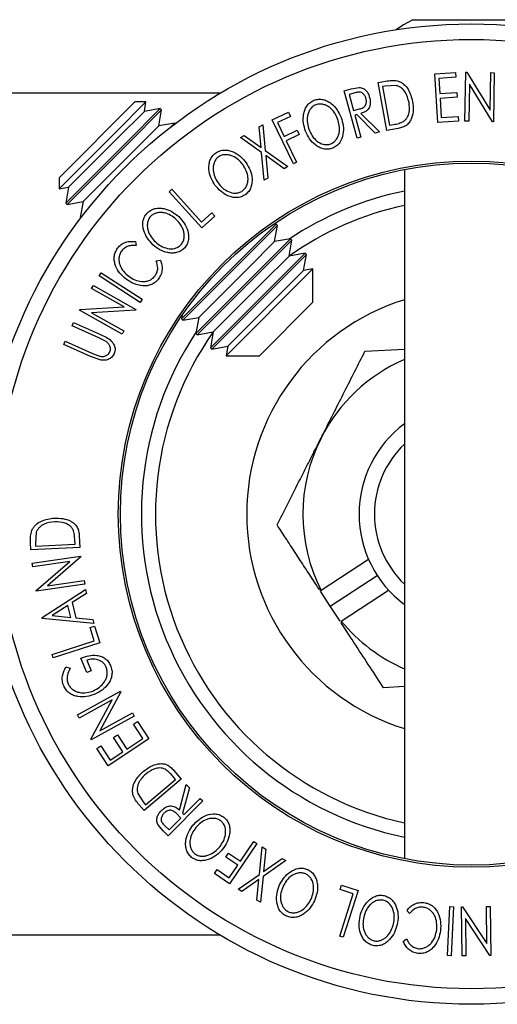
# Model space of a CAD drawing. Units: millimetres. Extents: x 5 to 292, y 5 to 205.
# Drawn here: x 49 to 55, y 23 to 37 of the extents above; entities that cross this region are included whole.
import ezdxf

# ---------------------------------------------------------------- set-up
doc = ezdxf.new("R2010")
doc.units = ezdxf.units.MM

msp = doc.modelspace()

# ---------------------------------------------------------------- linework, layer by layer
at = {"color": 7, "linetype": 'Continuous', "lineweight": 25}
for p, q in [((54.2012, 36.6972), (55.8674, 36.6972)), ((54.5142, 35.9267), (54.8107, 35.9454)), ((54.5578, 35.2316), (54.5142, 35.9267)), ((54.8107, 35.9454), (54.815, 35.8768)), ((54.9431, 35.2505), (54.9565, 35.9498)), ((54.9565, 35.9498), (54.9677, 35.9495)), ((54.9677, 35.9495), (55.3, 35.4076)), ((55.3, 35.4076), (55.3102, 35.943)), ((55.3102, 35.943), (55.361, 35.942)), ((55.361, 35.942), (55.3476, 35.2427)), ((53.7066, 35.802), (53.8119, 35.8211)), ((53.8306, 35.1201), (53.7066, 35.802)), ((54.815, 35.8768), (54.5702, 35.8614)), ((54.5702, 35.8614), (54.5839, 35.6442)), ((55.0064, 35.778), (54.9962, 35.2494)), ((55.336, 35.2428), (55.0064, 35.778)), ((36.6059, 35.6538), (51.4626, 35.6538)), ((53.2241, 35.6839), (53.3234, 35.7111)), ((53.4084, 35.0102), (53.2241, 35.6839)), ((53.3798, 35.6556), (53.2921, 35.6316)), ((53.2921, 35.6316), (53.3546, 35.4026)), ((53.3234, 35.7111), (53.4384, 35.7325)), ((53.8032, 35.7511), (53.7674, 35.7445)), ((53.7674, 35.7445), (53.8675, 35.1933)), ((53.9637, 35.7601), (53.8032, 35.7511)), ((54.5839, 35.6442), (54.8265, 35.6594)), ((54.8265, 35.6594), (54.8308, 35.5913)), ((49.163, 34.4456), (50.2424, 35.5251)), ((50.3998, 35.5251), (49.9736, 35.0988)), ((50.3998, 35.5251), (50.2424, 35.5251)), ((50.3762, 35.3912), (50.3998, 35.5251)), ((54.8308, 35.5913), (54.5882, 35.5761)), ((54.5882, 35.5761), (54.6053, 35.3035)), ((50.0042, 35.0192), (50.3762, 35.3912)), ((50.1395, 34.9671), (50.6037, 35.4314)), ((50.1582, 34.9484), (50.6225, 35.4126)), ((50.6037, 35.4314), (50.3762, 35.3912)), ((50.5823, 35.1851), (50.6225, 35.4126)), ((50.6225, 35.4126), (50.6037, 35.4314)), ((52.1971, 35.2696), (52.4291, 35.3818)), ((52.4291, 35.3818), (52.4589, 35.3202)), ((53.3546, 35.4026), (53.4407, 35.4251)), ((53.4623, 35.3616), (53.7272, 35.0975)), ((50.8098, 35.2252), (50.5823, 35.1851)), ((50.7596, 35.175), (50.8098, 35.2252)), ((50.8165, 35.2186), (50.8098, 35.2252)), ((52.499, 34.6452), (52.1971, 35.2696)), ((52.4589, 35.3202), (52.2727, 35.2303)), ((52.2727, 35.2303), (52.3671, 35.0351)), ((53.401, 35.3449), (53.3725, 35.3371)), ((53.3725, 35.3371), (53.4582, 35.0238)), ((53.6655, 35.0806), (53.401, 35.3449)), ((54.8522, 35.2501), (54.5578, 35.2316)), ((54.6053, 35.3035), (54.8479, 35.3187)), ((54.8479, 35.3187), (54.8522, 35.2501)), ((54.9962, 35.2494), (54.9431, 35.2505)), ((55.3476, 35.2427), (55.336, 35.2428)), ((49.9736, 35.0988), (49.163, 34.2882)), ((50.2103, 34.8131), (50.5823, 35.1851)), ((52.0141, 35.1716), (52.0657, 35.2013)), ((52.0408, 34.8751), (52.0141, 35.1716)), ((52.0657, 35.2013), (52.0997, 34.8333)), ((52.3671, 35.0351), (52.5533, 35.125)), ((52.5533, 35.125), (52.583, 35.0633)), ((53.7272, 35.0975), (53.6655, 35.0806)), ((53.9919, 35.1494), (53.8306, 35.1201)), ((53.8675, 35.1933), (53.9262, 35.204)), ((49.2567, 34.0843), (50.1395, 34.9671)), ((49.2754, 34.0656), (50.1582, 34.9484)), ((49.2968, 34.3118), (50.0042, 35.0192)), ((51.7473, 35.0188), (51.7995, 35.0488)), ((52.0469, 34.8031), (51.7473, 35.0188)), ((51.7995, 35.0488), (52.0408, 34.8751)), ((52.583, 35.0633), (52.3969, 34.9734)), ((52.3969, 34.9734), (52.5449, 34.6674)), ((53.4582, 35.0238), (53.4084, 35.0102)), ((49.5029, 34.1057), (50.2103, 34.8131)), ((52.0823, 34.4114), (52.0469, 34.8031)), ((52.0997, 34.8333), (52.4191, 34.6044)), ((52.1065, 34.7606), (52.1345, 34.4413)), ((52.3669, 34.5745), (52.1065, 34.7606)), ((52.5449, 34.6674), (52.499, 34.6452)), ((52.4191, 34.6044), (52.3669, 34.5745)), ((54.0818, 34.5622), (54.0818, 24.7453)), ((49.163, 34.4456), (49.163, 34.2882)), ((52.1345, 34.4413), (52.0823, 34.4114)), ((49.163, 34.2882), (49.2968, 34.3118)), ((49.2968, 34.3118), (49.2567, 34.0843)), ((50.7283, 34.2467), (50.7667, 34.2815)), ((51.1967, 33.7301), (50.7283, 34.2467)), ((50.7667, 34.2815), (51.1899, 33.8148)), ((49.2567, 34.0843), (49.2754, 34.0656)), ((49.2754, 34.0656), (49.5029, 34.1057)), ((49.5029, 34.1057), (49.4628, 33.8782)), ((51.1899, 33.8148), (51.3364, 33.9476)), ((51.3364, 33.9476), (51.3816, 33.8977)), ((49.4628, 33.8782), (49.5131, 33.9284)), ((49.4628, 33.8782), (49.4695, 33.8715)), ((51.3816, 33.8977), (51.1967, 33.7301)), ((51.7886, 33.318), (52.2528, 33.7823)), ((51.8073, 33.2993), (52.2716, 33.7635)), ((52.2528, 33.7823), (52.2002, 33.773)), ((52.2314, 33.536), (52.2716, 33.7635)), ((52.2716, 33.7635), (52.2528, 33.7823)), ((50.2482, 33.5364), (50.2575, 33.4784)), ((51.8594, 33.164), (52.2314, 33.536)), ((51.9947, 33.1119), (52.4589, 33.5761)), ((52.0135, 33.0931), (52.4777, 33.5574)), ((52.4589, 33.5761), (52.2314, 33.536)), ((52.4376, 33.3299), (52.4777, 33.5574)), ((52.4777, 33.5574), (52.4589, 33.5761)), ((50.547, 33.2625), (50.6048, 33.2706)), ((50.9058, 32.4352), (51.7886, 33.318)), ((50.9245, 32.4165), (51.8073, 33.2993)), ((52.0656, 32.9579), (52.4376, 33.3299)), ((52.2009, 32.9058), (52.6651, 33.37)), ((52.2196, 32.887), (52.6838, 33.3512)), ((52.6651, 33.37), (52.4376, 33.3299)), ((52.6437, 33.1237), (52.6838, 33.3512)), ((52.6838, 33.3512), (52.6651, 33.37)), ((51.1119, 32.2291), (51.9947, 33.1119)), ((51.152, 32.4566), (51.8594, 33.164)), ((51.5407, 31.9105), (52.7775, 33.1473)), ((52.2717, 32.7517), (52.6437, 33.1237)), ((52.7775, 33.1473), (52.6437, 33.1237)), ((52.7775, 32.672), (52.7775, 33.1473)), ((49.7318, 33.0494), (49.7599, 33.0928)), ((50.3171, 32.6707), (49.7318, 33.0494)), ((49.7599, 33.0928), (50.3452, 32.714)), ((51.1307, 32.2103), (52.0135, 33.0931)), ((49.6249, 32.8675), (49.6499, 32.9119)), ((50.0897, 32.6066), (49.6249, 32.8675)), ((49.6499, 32.9119), (50.257, 32.5711)), ((51.318, 32.0229), (52.2009, 32.9058)), ((51.3368, 32.0042), (52.2196, 32.887)), ((51.3582, 32.2504), (52.0656, 32.9579)), ((50.3452, 32.714), (50.3171, 32.6707)), ((51.5643, 32.0443), (52.2717, 32.7517)), ((49.4517, 32.5587), (49.4571, 32.5685)), ((50.0588, 32.2179), (49.4517, 32.5587)), ((49.4571, 32.5685), (50.0897, 32.6066)), ((50.2513, 32.5609), (49.6259, 32.5219)), ((50.257, 32.5711), (50.2513, 32.5609)), ((52.016, 31.9105), (52.7775, 32.672)), ((49.6259, 32.5219), (50.0848, 32.2644)), ((50.915, 32.4878), (50.9058, 32.4352)), ((50.9058, 32.4352), (50.9245, 32.4165)), ((50.9245, 32.4165), (51.152, 32.4566)), ((51.152, 32.4566), (51.1119, 32.2291)), ((49.3467, 32.3383), (49.3678, 32.3855)), ((49.7284, 32.1666), (49.3467, 32.3383)), ((49.3678, 32.3855), (49.7496, 32.2138)), ((50.0848, 32.2644), (50.0588, 32.2179)), ((49.2272, 32.0724), (49.2485, 32.1197)), ((49.2485, 32.1197), (49.6303, 31.948)), ((49.8251, 32.1172), (49.7284, 32.1666)), ((51.1119, 32.2291), (51.1307, 32.2103)), ((51.1307, 32.2103), (51.3582, 32.2504)), ((51.3582, 32.2504), (51.318, 32.0229)), ((49.609, 31.9007), (49.2272, 32.0724)), ((51.318, 32.0229), (51.3368, 32.0042)), ((51.3368, 32.0042), (51.5643, 32.0443)), ((51.5643, 32.0443), (51.5407, 31.9105)), ((53.5185, 31.9738), (54.0818, 32.0049)), ((49.746, 31.8496), (49.609, 31.9007)), ((49.6303, 31.948), (49.7157, 31.912)), ((51.5407, 31.9105), (52.016, 31.9105)), ((48.8365, 29.3947), (48.8243, 29.2343)), ((49.449, 29.3432), (49.457, 29.1792)), ((48.7608, 29.1451), (48.7556, 29.2519)), ((49.457, 29.1792), (48.7608, 29.1451)), ((48.8243, 29.2343), (48.8262, 29.1978)), ((48.8262, 29.1978), (49.3889, 29.2253)), ((49.3889, 29.2253), (49.3859, 29.2849)), ((48.7794, 28.9554), (49.4691, 29.0548)), ((49.4708, 29.0433), (48.9978, 28.6325)), ((49.4691, 29.0548), (49.4708, 29.0433)), ((48.7866, 28.9052), (48.7794, 28.9554)), ((49.3146, 28.9813), (48.7866, 28.9052)), ((48.8354, 28.5666), (49.3146, 28.9813)), ((53.5699, 29.0092), (52.8941, 28.5677)), ((53.0251, 28.3411), (53.6948, 28.7786)), ((49.5268, 28.6549), (48.837, 28.5555)), ((48.9978, 28.6325), (49.5192, 28.7076)), ((49.5192, 28.7076), (49.5268, 28.6549)), ((48.837, 28.5555), (48.8354, 28.5666)), ((48.9191, 28.1811), (49.5392, 28.5793)), ((49.5523, 28.5253), (49.3487, 28.3926)), ((49.5392, 28.5793), (49.5523, 28.5253)), ((53.0251, 28.3411), (52.8854, 28.5549)), ((53.18, 28.1301), (53.8557, 28.5716)), ((49.2887, 28.3546), (49.0642, 28.2097)), ((49.3304, 28.1826), (49.2887, 28.3546)), ((49.3487, 28.3926), (49.4012, 28.1759)), ((53.1648, 28.1273), (53.0251, 28.3411)), ((49.0642, 28.2097), (49.3304, 28.1826)), ((48.922, 28.1689), (48.9191, 28.1811)), ((49.6564, 28.095), (48.922, 28.1689)), ((49.4012, 28.1759), (49.6428, 28.1511)), ((49.6026, 28.0389), (49.6666, 28.0598)), ((49.6428, 28.1511), (49.6564, 28.095)), ((49.6666, 28.0598), (49.7439, 27.8222)), ((49.6637, 27.8507), (49.6026, 28.0389)), ((49.0638, 27.6558), (49.6637, 27.8507)), ((49.7439, 27.8222), (49.0799, 27.6064)), ((49.0799, 27.6064), (49.0638, 27.6558)), ((49.5584, 27.396), (49.4716, 27.6017)), ((49.5557, 27.5742), (49.6199, 27.4221)), ((49.2583, 27.4783), (49.3207, 27.4612)), ((49.6199, 27.4221), (49.5584, 27.396)), ((49.4251, 26.7926), (50.0375, 27.1306)), ((50.0431, 27.1205), (49.7444, 26.5675)), ((50.0375, 27.1306), (50.0431, 27.1205)), ((54.0818, 27.1976), (53.7829, 27.1811)), ((49.9184, 27.007), (49.4497, 26.7481)), ((49.6153, 26.4482), (49.9184, 27.007)), ((49.4497, 26.7481), (49.4251, 26.7926)), ((49.7444, 26.5675), (50.2073, 26.823)), ((50.2073, 26.823), (50.233, 26.7764)), ((50.233, 26.7764), (49.6206, 26.4383)), ((50.2215, 26.6599), (50.2787, 26.6979)), ((50.356, 26.4574), (50.2215, 26.6599)), ((50.2787, 26.6979), (50.4419, 26.4522)), ((49.6206, 26.4383), (49.6153, 26.4482)), ((50.4419, 26.4522), (49.8618, 26.0669)), ((49.9371, 26.471), (49.9939, 26.5087)), ((50.0716, 26.2685), (49.9371, 26.471)), ((49.9939, 26.5087), (50.1284, 26.3062)), ((50.1284, 26.3062), (50.356, 26.4574)), ((49.6973, 26.3144), (49.7546, 26.3524)), ((49.8618, 26.0669), (49.6973, 26.3144)), ((49.7546, 26.3524), (49.8903, 26.1481)), ((49.8903, 26.1481), (50.0716, 26.2685)), ((50.7961, 26.0032), (50.9021, 25.8782)), ((50.9021, 25.8782), (50.3736, 25.4299)), ((50.393, 25.5112), (50.8202, 25.8735)), ((50.8202, 25.8735), (50.7817, 25.919)), ((50.2813, 25.6734), (50.3694, 25.539)), ((50.8771, 25.4385), (50.9734, 25.8)), ((51.0189, 25.7549), (50.9222, 25.3937)), ((50.9734, 25.8), (51.0189, 25.7549)), ((50.3694, 25.539), (50.393, 25.5112)), ((51.2084, 25.5675), (50.7171, 25.0711)), ((50.9433, 25.373), (51.1717, 25.6038)), ((51.1717, 25.6038), (51.2084, 25.5675)), ((50.3736, 25.4299), (50.3043, 25.5115)), ((50.8955, 25.3247), (50.8329, 25.388)), ((50.9222, 25.3937), (50.9433, 25.373)), ((50.7284, 25.156), (50.8955, 25.3247)), ((50.6439, 25.1434), (50.5679, 25.2323)), ((50.7171, 25.0711), (50.6439, 25.1434)), ((50.6638, 25.22), (50.7284, 25.156)), ((51.746, 24.7099), (51.937, 24.991)), ((51.937, 24.991), (51.9792, 24.9624)), ((51.5365, 24.7695), (51.5751, 24.8261)), ((51.5751, 24.8261), (51.746, 24.7099)), ((51.9792, 24.9624), (51.5894, 24.3888)), ((52.0159, 24.5225), (52.0545, 24.9136)), ((52.0545, 24.9136), (52.1065, 24.8833)), ((52.1065, 24.8833), (52.0755, 24.5647)), ((51.7074, 24.6532), (51.5365, 24.7695)), ((52.39, 24.7184), (52.0685, 24.492)), ((52.0755, 24.5647), (52.338, 24.7487)), ((52.338, 24.7487), (52.39, 24.7184)), ((51.3762, 24.5336), (51.4147, 24.5901)), ((51.4147, 24.5901), (51.5856, 24.4739)), ((51.5856, 24.4739), (51.7074, 24.6532)), ((51.5894, 24.3888), (51.3762, 24.5336)), ((51.7143, 24.3091), (52.0159, 24.5225)), ((52.0092, 24.4506), (51.7657, 24.2792)), ((51.9794, 24.1549), (52.0092, 24.4506)), ((52.0685, 24.492), (52.0315, 24.1246)), ((51.7657, 24.2792), (51.7143, 24.3091)), ((53.1646, 24.3043), (53.1853, 24.3684)), ((53.3528, 24.2439), (53.1646, 24.3043)), ((53.1853, 24.3684), (53.4228, 24.2921)), ((53.4228, 24.2921), (53.2097, 23.6282)), ((52.0315, 24.1246), (51.9794, 24.1549)), ((53.1603, 23.644), (53.3528, 24.2439)), ((54.1526, 23.9633), (54.1167, 24.0093)), ((54.6932, 23.3665), (54.7285, 24.0627)), ((54.7285, 24.0627), (54.7801, 24.0601)), ((54.7801, 24.0601), (54.7448, 23.3639)), ((54.8964, 24.0579), (54.9081, 24.058)), ((54.9048, 23.3617), (54.8964, 24.0579)), ((54.9081, 24.058), (55.2546, 23.5358)), ((55.2481, 24.0621), (55.3014, 24.0628)), ((55.2546, 23.5358), (55.2481, 24.0621)), ((55.3014, 24.0628), (55.3098, 23.3666)), ((54.9493, 23.8952), (54.9557, 23.3622)), ((55.2986, 23.3664), (54.9493, 23.8952)), ((51.4626, 23.6538), (36.6059, 23.6538)), ((53.2097, 23.6282), (53.1603, 23.644)), ((54.0648, 23.5676), (54.1104, 23.6046)), ((54.7448, 23.3639), (54.6932, 23.3665)), ((54.9557, 23.3622), (54.9048, 23.3617)), ((55.3098, 23.3666), (55.2986, 23.3664))]:
    msp.add_line(p, q, dxfattribs=at)
at = {"color": 7, "linetype": 'Continuous', "lineweight": 25, "flags": 128}
msp.add_lwpolyline([(54.2012, 36.6972), (54.0687, 36.6231), (53.9639, 36.5538)], dxfattribs=at)
at = {"color": 7, "linetype": 'Continuous', "lineweight": 25}
for radius in [6.9826, 6.7615, 5.0289, 5]:
    msp.add_circle((55.0343, 29.6538), radius, dxfattribs=at)
for radius, start, end in [(4.7, 101.69253, 123.50622), (3.2, 107.31689, 252.68311), (4.7, 146.49378, 258.30747), (2.4, 113.38296, 153.15762), (1.6, 126.53491, 233.46509), (2.4, 153.15762, 206.90606), (1.3797, 133.6592, 226.3408), (2.4, 219.40918, 246.61704)]:
    msp.add_arc((55.0343, 29.6538), radius, start, end, dxfattribs=at)
at = {"color": 8, "linetype": 'Continuous', "lineweight": 25}
for start, end in [(102.22004, 125.21627), (144.78373, 257.77996)]:
    msp.add_arc((55.0343, 29.6538), 4.5, start, end, dxfattribs=at)
at = {"color": 7, "linetype": 'Continuous', "lineweight": 25}
for centre, start_param, end_param in [((53.246, 32.3909), 2.2847706, 2.2916068), ((56.8225, 26.9166), 0.8499858, 0.856822)]:
    msp.add_ellipse(centre, major_axis=(-2.4929, 3.8157), ratio=0.69673, start_param=start_param, end_param=end_param, dxfattribs=at)
for points, knots in [([(53.8119, 35.8211), (53.8403, 35.8262), (53.8969, 35.8363), (53.9534, 35.8299), (53.9816, 35.8267)], [0, 0, 0, 0, 0.50204411, 1, 1, 1, 1]), ([(53.9816, 35.8267), (53.9975, 35.8207), (54.0294, 35.8089), (54.0838, 35.7706), (54.1584, 35.6836), (54.1819, 35.5914), (54.1975, 35.5301)], [0, 0, 0, 0, 0.1251749, 0.2498276, 0.5006843, 1, 1, 1, 1]), ([(53.533, 35.576), (53.5277, 35.5908), (53.5197, 35.613), (53.4998, 35.6382), (53.4812, 35.6542), (53.458, 35.665), (53.4225, 35.6665), (53.3969, 35.66), (53.3798, 35.6556)], [0, 0, 0, 0, 0.2488064, 0.3738468, 0.499091, 0.6242087, 0.749169, 1, 1, 1, 1]), ([(53.4384, 35.7325), (53.4481, 35.7315), (53.4674, 35.7295), (53.5027, 35.7148), (53.5383, 35.6852), (53.5688, 35.6406), (53.5796, 35.607), (53.585, 35.5902)], [0, 0, 0, 0, 0.125061, 0.2499719, 0.4997352, 0.7495212, 1, 1, 1, 1]), ([(54.1462, 35.5198), (54.1333, 35.5705), (54.114, 35.6466), (54.0506, 35.7173), (54.0043, 35.7475), (53.9772, 35.7559), (53.9637, 35.7601)], [0, 0, 0, 0, 0.49891955, 0.7489212, 0.87470185, 1, 1, 1, 1]), ([(52.6727, 35.1083), (52.6609, 35.1469), (52.6374, 35.2238), (52.6384, 35.3275), (52.6587, 35.4087), (52.6871, 35.4668), (52.731, 35.5183), (52.7717, 35.5391), (52.792, 35.5495)], [0, 0, 0, 0, 0.2495868, 0.4977541, 0.6233309, 0.748597, 0.8740054, 1, 1, 1, 1]), ([(52.8186, 35.4864), (52.8022, 35.4778), (52.7694, 35.4606), (52.7349, 35.418), (52.7113, 35.3713), (52.6939, 35.3053), (52.6936, 35.221), (52.713, 35.1585), (52.7227, 35.1274)], [0, 0, 0, 0, 0.1256544, 0.2511074, 0.3761616, 0.5016282, 0.7512145, 1, 1, 1, 1]), ([(52.792, 35.5495), (52.814, 35.5555), (52.8579, 35.5675), (52.9257, 35.5618), (52.9862, 35.5378), (53.0571, 35.492), (53.1284, 35.4152), (53.1622, 35.3413), (53.1791, 35.3043)], [0, 0, 0, 0, 0.125267, 0.2496637, 0.3748971, 0.5006121, 0.7491835, 1, 1, 1, 1]), ([(53.1295, 35.2853), (53.1158, 35.315), (53.0885, 35.3742), (53.0325, 35.4369), (52.9751, 35.4736), (52.926, 35.4917), (52.8721, 35.4993), (52.8364, 35.4907), (52.8186, 35.4864)], [0, 0, 0, 0, 0.2499794, 0.4991031, 0.6244437, 0.7495785, 0.8750422, 1, 1, 1, 1]), ([(53.4407, 35.4251), (53.458, 35.4304), (53.484, 35.4384), (53.5139, 35.4587), (53.5285, 35.4799), (53.5366, 35.5035), (53.5407, 35.536), (53.5361, 35.5601), (53.533, 35.576)], [0, 0, 0, 0, 0.2507209, 0.3759679, 0.5009647, 0.6201516, 0.7501351, 1, 1, 1, 1]), ([(53.585, 35.5902), (53.5897, 35.5672), (53.5989, 35.5214), (53.5899, 35.4611), (53.5637, 35.4191), (53.5247, 35.3848), (53.4874, 35.3709), (53.4623, 35.3616)], [0, 0, 0, 0, 0.2511258, 0.4990162, 0.6228059, 0.7468294, 1, 1, 1, 1]), ([(54.1975, 35.5301), (54.2023, 35.491), (54.212, 35.4132), (54.1939, 35.3141), (54.1588, 35.2408), (54.1158, 35.1933), (54.0563, 35.164), (54.0135, 35.1543), (53.9919, 35.1494)], [0, 0, 0, 0, 0.2504411, 0.4992408, 0.625495, 0.7497903, 0.8738949, 1, 1, 1, 1]), ([(54.0687, 35.2482), (54.0791, 35.2564), (54.0999, 35.2728), (54.13, 35.3147), (54.1596, 35.398), (54.1516, 35.4711), (54.1462, 35.5198)], [0, 0, 0, 0, 0.12530085, 0.25044872, 0.50043654, 1, 1, 1, 1]), ([(53.0309, 34.9277), (53.0473, 34.9365), (53.0802, 34.9539), (53.1159, 34.9955), (53.1406, 35.0417), (53.1585, 35.1075), (53.1582, 35.1916), (53.1391, 35.2541), (53.1295, 35.2853)], [0, 0, 0, 0, 0.12607297, 0.25172107, 0.37653139, 0.50207301, 0.75154143, 1, 1, 1, 1]), ([(53.1791, 35.3043), (53.1909, 35.2655), (53.2144, 35.1882), (53.2117, 35.0647), (53.1778, 34.9627), (53.1174, 34.8958), (53.0768, 34.8752), (53.0565, 34.8649)], [0, 0, 0, 0, 0.2505189, 0.4989719, 0.7490692, 0.8742662, 1, 1, 1, 1]), ([(53.9262, 35.204), (53.951, 35.2085), (54.0005, 35.2174), (54.046, 35.2379), (54.0687, 35.2482)], [0, 0, 0, 0, 0.5017157, 1, 1, 1, 1]), ([(53.0565, 34.8649), (53.0346, 34.859), (52.9909, 34.8474), (52.9237, 34.8539), (52.8641, 34.8779), (52.7943, 34.9231), (52.7234, 34.9985), (52.6897, 35.0716), (52.6727, 35.1083)], [0, 0, 0, 0, 0.125312, 0.2499848, 0.375356, 0.5008378, 0.7492752, 1, 1, 1, 1]), ([(52.7227, 35.1274), (52.7363, 35.0976), (52.7632, 35.0384), (52.8311, 34.9655), (52.906, 34.9224), (52.9778, 34.914), (53.0132, 34.9232), (53.0309, 34.9277)], [0, 0, 0, 0, 0.2507118, 0.499895, 0.7496662, 0.874756, 1, 1, 1, 1]), ([(51.3826, 34.3415), (51.3616, 34.3759), (51.3199, 34.4445), (51.2951, 34.5451), (51.2952, 34.6287), (51.3087, 34.6919), (51.3389, 34.7523), (51.3729, 34.7825), (51.3899, 34.7976)], [0, 0, 0, 0, 0.2497496, 0.4979008, 0.623505, 0.7488726, 0.8742027, 1, 1, 1, 1]), ([(51.3899, 34.7976), (51.4097, 34.809), (51.4491, 34.8316), (51.5161, 34.8434), (51.5806, 34.8357), (51.6609, 34.8099), (51.7493, 34.7538), (51.8004, 34.6909), (51.826, 34.6594)], [0, 0, 0, 0, 0.1255191, 0.2500137, 0.3752703, 0.5010429, 0.7495117, 1, 1, 1, 1]), ([(51.4311, 34.7436), (51.4175, 34.731), (51.3903, 34.706), (51.3671, 34.6566), (51.3555, 34.6056), (51.3546, 34.5375), (51.3758, 34.4561), (51.4097, 34.4004), (51.4266, 34.3726)], [0, 0, 0, 0, 0.1260104, 0.2515906, 0.3761413, 0.5016526, 0.7512356, 1, 1, 1, 1]), ([(51.7822, 34.6284), (51.7616, 34.6537), (51.7204, 34.7041), (51.6503, 34.7504), (51.5854, 34.771), (51.5334, 34.7761), (51.4794, 34.7698), (51.4472, 34.7523), (51.4311, 34.7436)], [0, 0, 0, 0, 0.2499374, 0.4990521, 0.6244155, 0.7495362, 0.8750238, 1, 1, 1, 1]), ([(51.826, 34.6594), (51.8471, 34.6248), (51.8892, 34.556), (51.9167, 34.4356), (51.9086, 34.3285), (51.8664, 34.2491), (51.8323, 34.2191), (51.8152, 34.2041)], [0, 0, 0, 0, 0.250668, 0.4991764, 0.7492877, 0.8743351, 1, 1, 1, 1]), ([(51.7746, 34.2583), (51.7885, 34.2707), (51.8162, 34.2955), (51.8405, 34.3445), (51.8532, 34.3954), (51.8545, 34.4636), (51.8332, 34.5448), (51.7992, 34.6006), (51.7822, 34.6284)], [0, 0, 0, 0, 0.1260552, 0.2516898, 0.3763997, 0.5019505, 0.7514393, 1, 1, 1, 1]), ([(51.4266, 34.3726), (51.4471, 34.3473), (51.4881, 34.2969), (51.572, 34.2436), (51.6554, 34.2215), (51.7269, 34.2315), (51.7587, 34.2494), (51.7746, 34.2583)], [0, 0, 0, 0, 0.2506833, 0.499891, 0.7496718, 0.8747482, 1, 1, 1, 1]), ([(51.8152, 34.2041), (51.7955, 34.193), (51.7563, 34.1707), (51.6898, 34.1597), (51.6261, 34.1676), (51.547, 34.1934), (51.4592, 34.2481), (51.4082, 34.3103), (51.3826, 34.3415)], [0, 0, 0, 0, 0.1252383, 0.2498599, 0.3751925, 0.5007777, 0.7493948, 1, 1, 1, 1]), ([(50.4115, 33.9382), (50.4285, 33.9533), (50.4624, 33.9833), (50.5254, 34.0085), (50.59, 34.0142), (50.6736, 34.005), (50.7712, 33.968), (50.834, 33.9171), (50.8655, 33.8916)], [0, 0, 0, 0, 0.1254122, 0.2499195, 0.3751591, 0.5007705, 0.7492563, 1, 1, 1, 1]), ([(50.8294, 33.8525), (50.8041, 33.873), (50.7536, 33.9138), (50.6756, 33.9446), (50.6081, 33.9518), (50.5563, 33.9463), (50.5048, 33.9293), (50.4769, 33.9056), (50.4629, 33.8937)], [0, 0, 0, 0, 0.2498331, 0.4990019, 0.6243891, 0.7494868, 0.8750001, 1, 1, 1, 1]), ([(50.4983, 33.4914), (50.4707, 33.5206), (50.4157, 33.5788), (50.3713, 33.672), (50.3539, 33.7536), (50.3539, 33.818), (50.3711, 33.8833), (50.398, 33.9198), (50.4115, 33.9382)], [0, 0, 0, 0, 0.2495343, 0.4975224, 0.6230389, 0.7484252, 0.8738849, 1, 1, 1, 1]), ([(50.4629, 33.8937), (50.4522, 33.8787), (50.4307, 33.8487), (50.4183, 33.7957), (50.4175, 33.7436), (50.4307, 33.6769), (50.4679, 33.6017), (50.5125, 33.5544), (50.5348, 33.5307)], [0, 0, 0, 0, 0.1260335, 0.2516091, 0.3761032, 0.5016129, 0.7512257, 1, 1, 1, 1]), ([(50.898, 33.4896), (50.9088, 33.5046), (50.9305, 33.5346), (50.9441, 33.5875), (50.9459, 33.6397), (50.9336, 33.7065), (50.8963, 33.7815), (50.8517, 33.8289), (50.8294, 33.8525)], [0, 0, 0, 0, 0.1260742, 0.2517358, 0.3765934, 0.5021529, 0.751563, 1, 1, 1, 1]), ([(50.8655, 33.8916), (50.8933, 33.8621), (50.9485, 33.8035), (51.0001, 33.6916), (51.014, 33.5854), (50.9895, 33.4991), (50.9622, 33.4629), (50.9486, 33.4448)], [0, 0, 0, 0, 0.2507452, 0.4993416, 0.7495585, 0.8746023, 1, 1, 1, 1]), ([(49.9949, 33.4416), (50.0113, 33.4602), (50.044, 33.4974), (50.1105, 33.5293), (50.1801, 33.5427), (50.2255, 33.5385), (50.2482, 33.5364)], [0, 0, 0, 0, 0.2496228, 0.4995178, 0.7492135, 1, 1, 1, 1]), ([(50.5348, 33.5307), (50.56, 33.5102), (50.6102, 33.4693), (50.703, 33.4342), (50.789, 33.4295), (50.8568, 33.4537), (50.8842, 33.4776), (50.898, 33.4896)], [0, 0, 0, 0, 0.2506879, 0.4998919, 0.7496678, 0.8747604, 1, 1, 1, 1]), ([(50.1166, 33.0013), (50.0858, 33.0277), (50.0244, 33.0803), (49.9715, 33.1706), (49.9487, 33.2517), (49.9442, 33.3168), (49.9592, 33.3834), (49.983, 33.4221), (49.9949, 33.4416)], [0, 0, 0, 0, 0.2502427, 0.4981863, 0.6235928, 0.7491848, 0.8743353, 1, 1, 1, 1]), ([(50.0502, 33.4012), (50.041, 33.3853), (50.0226, 33.3535), (50.0132, 33.2995), (50.0154, 33.2463), (50.0336, 33.1793), (50.0784, 33.1062), (50.1288, 33.0631), (50.1542, 33.0415)], [0, 0, 0, 0, 0.1238799, 0.2475944, 0.3732273, 0.4994616, 0.7485637, 1, 1, 1, 1]), ([(50.2575, 33.4784), (50.239, 33.4797), (50.2021, 33.4822), (50.1454, 33.4726), (50.0915, 33.4456), (50.064, 33.416), (50.0502, 33.4012)], [0, 0, 0, 0, 0.2493561, 0.4984322, 0.7489139, 1, 1, 1, 1]), ([(50.9486, 33.4448), (50.9316, 33.4299), (50.8978, 33.4), (50.835, 33.376), (50.7712, 33.3709), (50.6888, 33.3801), (50.5921, 33.4158), (50.5296, 33.4661), (50.4983, 33.4914)], [0, 0, 0, 0, 0.1254441, 0.2502341, 0.3756306, 0.5010887, 0.7494995, 1, 1, 1, 1]), ([(50.5294, 33.048), (50.5397, 33.0647), (50.5604, 33.0981), (50.5728, 33.1751), (50.5573, 33.2276), (50.547, 33.2625)], [0, 0, 0, 0, 0.2501219, 0.5006717, 1, 1, 1, 1]), ([(50.6048, 33.2706), (50.6122, 33.2497), (50.627, 33.2079), (50.6325, 33.1392), (50.6185, 33.0683), (50.593, 33.0269), (50.5802, 33.0062)], [0, 0, 0, 0, 0.2497549, 0.4986537, 0.7485875, 1, 1, 1, 1]), ([(50.3543, 32.9063), (50.3109, 32.9137), (50.224, 32.9284), (50.1524, 32.977), (50.1166, 33.0013)], [0, 0, 0, 0, 0.49958711, 1, 1, 1, 1]), ([(50.1542, 33.0415), (50.1822, 33.0233), (50.238, 32.9871), (50.3211, 32.9661), (50.3903, 32.9667), (50.4427, 32.9785), (50.4918, 33.0059), (50.5168, 33.0339), (50.5294, 33.048)], [0, 0, 0, 0, 0.2500373, 0.4978781, 0.623252, 0.7488875, 0.8742142, 1, 1, 1, 1]), ([(50.5802, 33.0062), (50.5656, 32.989), (50.5366, 32.9548), (50.4785, 32.9215), (50.4162, 32.9054), (50.375, 32.906), (50.3543, 32.9063)], [0, 0, 0, 0, 0.250551, 0.5004375, 0.7497178, 1, 1, 1, 1]), ([(49.7496, 32.2138), (49.8057, 32.1886), (49.876, 32.1569), (49.9342, 32.0841), (49.9553, 32.0416), (49.9631, 31.9915), (49.953, 31.9588), (49.9479, 31.9424)], [0, 0, 0, 0, 0.498787, 0.6243182, 0.7496135, 0.8743805, 1, 1, 1, 1]), ([(49.8866, 31.9668), (49.8892, 31.9742), (49.8945, 31.989), (49.895, 32.0202), (49.884, 32.0563), (49.8584, 32.0914), (49.8362, 32.1086), (49.8251, 32.1172)], [0, 0, 0, 0, 0.1253676, 0.2507686, 0.500274, 0.7495317, 1, 1, 1, 1]), ([(49.7157, 31.912), (49.7307, 31.9075), (49.7608, 31.8985), (49.8098, 31.9002), (49.8476, 31.9202), (49.8738, 31.9433), (49.8823, 31.959), (49.8866, 31.9668)], [0, 0, 0, 0, 0.2497682, 0.4984076, 0.7479428, 0.8737176, 1, 1, 1, 1]), ([(49.9479, 31.9424), (49.9431, 31.9329), (49.9336, 31.9139), (49.9059, 31.8818), (49.8616, 31.8543), (49.803, 31.842), (49.765, 31.8471), (49.746, 31.8496)], [0, 0, 0, 0, 0.1252631, 0.2500782, 0.4998453, 0.7496734, 1, 1, 1, 1]), ([(52.8929, 30.7374), (52.9077, 30.7668), (53.02, 30.9887), (53.2318, 31.4071), (53.4224, 31.7837), (53.5185, 31.9738)], [0, 0, 0, 0, 0.0700986, 0.5307888, 1, 1, 1, 1]), ([(52.2672, 29.5011), (52.2924, 29.5509), (52.3681, 29.7004), (52.4963, 29.9537), (52.6266, 30.2113), (52.7323, 30.4202), (52.8124, 30.5785), (52.866, 30.6844), (52.8929, 30.7374)], [0, 0, 0, 0, 0.123591, 0.3712283, 0.6209809, 0.7468406, 0.873308, 1, 1, 1, 1]), ([(48.7726, 29.4212), (48.7806, 29.4363), (48.7966, 29.4664), (48.8419, 29.5155), (48.9384, 29.5782), (49.0333, 29.5894), (49.0965, 29.5969)], [0, 0, 0, 0, 0.1251184, 0.2498973, 0.5002762, 1, 1, 1, 1]), ([(49.0965, 29.5969), (49.136, 29.5966), (49.2146, 29.5961), (49.3108, 29.5654), (49.3795, 29.5215), (49.4213, 29.4726), (49.4431, 29.4095), (49.447, 29.3654), (49.449, 29.3432)], [0, 0, 0, 0, 0.2500469, 0.4985592, 0.6245441, 0.7488971, 0.8735215, 1, 1, 1, 1]), ([(49.1, 29.5447), (49.0478, 29.5386), (48.9694, 29.5295), (48.8906, 29.4756), (48.8545, 29.4334), (48.8425, 29.4076), (48.8365, 29.3947)], [0, 0, 0, 0, 0.4989354, 0.7489191, 0.8746962, 1, 1, 1, 1]), ([(49.3608, 29.4324), (49.3538, 29.4437), (49.3396, 29.4663), (49.3014, 29.5013), (49.223, 29.5428), (49.1492, 29.5439), (49.1, 29.5447)], [0, 0, 0, 0, 0.1260043, 0.2517316, 0.5015573, 1, 1, 1, 1]), ([(52.8693, 28.5795), (52.8525, 28.6053), (52.8124, 28.6666), (52.7493, 28.7633), (52.6799, 28.8694), (52.6107, 28.9753), (52.5416, 29.0811), (52.4726, 29.1867), (52.4038, 29.292), (52.3353, 29.3969), (52.2899, 29.4663), (52.2672, 29.5011)], [0, 0, 0, 0, 0.0825024, 0.1964101, 0.3104096, 0.4246648, 0.5389962, 0.6541108, 0.7692857, 0.8846204, 1, 1, 1, 1]), ([(48.7556, 29.2519), (48.7543, 29.2808), (48.7516, 29.3384), (48.7656, 29.3937), (48.7726, 29.4212)], [0, 0, 0, 0, 0.5022475, 1, 1, 1, 1]), ([(49.3859, 29.2849), (49.3847, 29.3102), (49.3824, 29.3606), (49.368, 29.4085), (49.3608, 29.4324)], [0, 0, 0, 0, 0.5019715, 1, 1, 1, 1]), ([(53.7829, 27.1811), (53.7193, 27.2784), (53.5222, 27.5802), (53.3187, 27.8917), (53.1809, 28.1026)], [0, 0, 0, 0, 0.3227072, 1, 1, 1, 1]), ([(49.4716, 27.6017), (49.5084, 27.6151), (49.5818, 27.6417), (49.6817, 27.6477), (49.7605, 27.6302), (49.8169, 27.6024), (49.8638, 27.5564), (49.8842, 27.5176), (49.8945, 27.4981)], [0, 0, 0, 0, 0.2507762, 0.4991971, 0.6245174, 0.7495512, 0.8743325, 1, 1, 1, 1]), ([(49.8332, 27.4737), (49.8267, 27.4866), (49.8138, 27.5125), (49.7839, 27.5439), (49.7487, 27.5663), (49.698, 27.5854), (49.6312, 27.5923), (49.5809, 27.5802), (49.5557, 27.5742)], [0, 0, 0, 0, 0.1253285, 0.2501708, 0.3752249, 0.5004986, 0.7496901, 1, 1, 1, 1]), ([(49.8945, 27.4981), (49.9023, 27.4754), (49.9178, 27.4303), (49.9165, 27.3592), (49.8972, 27.2936), (49.874, 27.2563), (49.8624, 27.2377)], [0, 0, 0, 0, 0.2503771, 0.4999842, 0.7494278, 1, 1, 1, 1]), ([(49.2274, 27.2078), (49.2198, 27.231), (49.2046, 27.2773), (49.2084, 27.3746), (49.2383, 27.4368), (49.2583, 27.4783)], [0, 0, 0, 0, 0.25029995, 0.50036086, 1, 1, 1, 1]), ([(49.3207, 27.4612), (49.3041, 27.4268), (49.2791, 27.3751), (49.2738, 27.2947), (49.2846, 27.2555), (49.29, 27.236)], [0, 0, 0, 0, 0.4986126, 0.7498363, 1, 1, 1, 1]), ([(49.6503, 27.137), (49.6803, 27.1529), (49.74, 27.1846), (49.8003, 27.2476), (49.8335, 27.31), (49.8472, 27.3629), (49.8496, 27.4192), (49.8387, 27.4555), (49.8332, 27.4737)], [0, 0, 0, 0, 0.2504976, 0.4989144, 0.6247168, 0.7505791, 0.8751799, 1, 1, 1, 1]), ([(49.29, 27.236), (49.2989, 27.22), (49.3168, 27.1879), (49.3583, 27.1521), (49.4049, 27.1265), (49.4712, 27.107), (49.5565, 27.1063), (49.619, 27.1267), (49.6503, 27.137)], [0, 0, 0, 0, 0.1241999, 0.2486437, 0.3749622, 0.5011872, 0.749476, 1, 1, 1, 1]), ([(49.8624, 27.2377), (49.8359, 27.2055), (49.783, 27.1412), (49.7095, 27.1055), (49.6728, 27.0876)], [0, 0, 0, 0, 0.4996777, 1, 1, 1, 1]), ([(49.6728, 27.0876), (49.634, 27.0744), (49.5568, 27.0481), (49.4512, 27.0482), (49.3688, 27.0697), (49.3102, 27.1001), (49.2596, 27.1468), (49.2382, 27.1874), (49.2274, 27.2078)], [0, 0, 0, 0, 0.25013373, 0.49823995, 0.62366788, 0.74916426, 0.87433886, 1, 1, 1, 1]), ([(50.3636, 25.9909), (50.395, 26.0146), (50.4575, 26.0619), (50.5525, 26.0958), (50.6335, 26.102), (50.6961, 26.0886), (50.7513, 26.0517), (50.7811, 26.0195), (50.7961, 26.0032)], [0, 0, 0, 0, 0.2504411, 0.4992408, 0.625495, 0.7497903, 0.8738949, 1, 1, 1, 1]), ([(50.2147, 25.6556), (50.2119, 25.6724), (50.2062, 25.7059), (50.2122, 25.7722), (50.2502, 25.8803), (50.3183, 25.9467), (50.3636, 25.9909)], [0, 0, 0, 0, 0.1251749, 0.2498276, 0.5006843, 1, 1, 1, 1]), ([(50.3981, 25.9516), (50.3607, 25.9151), (50.3044, 25.8603), (50.2749, 25.7701), (50.2719, 25.7149), (50.2782, 25.6872), (50.2813, 25.6734)], [0, 0, 0, 0, 0.49891955, 0.7489212, 0.87470185, 1, 1, 1, 1]), ([(50.6721, 26.0203), (50.6598, 26.0253), (50.6352, 26.0351), (50.5839, 26.0401), (50.4969, 26.0241), (50.4376, 25.9806), (50.3981, 25.9516)], [0, 0, 0, 0, 0.1253009, 0.2504487, 0.5004365, 1, 1, 1, 1]), ([(50.7817, 25.919), (50.7654, 25.9382), (50.7329, 25.9767), (50.6923, 26.0058), (50.6721, 26.0203)], [0, 0, 0, 0, 0.50171572, 1, 1, 1, 1]), ([(50.3043, 25.5115), (50.2857, 25.5335), (50.2487, 25.5774), (50.226, 25.6296), (50.2147, 25.6556)], [0, 0, 0, 0, 0.5020441, 1, 1, 1, 1]), ([(50.5679, 25.2323), (50.5639, 25.2412), (50.556, 25.259), (50.551, 25.2968), (50.5589, 25.3424), (50.5822, 25.3912), (50.6059, 25.4174), (50.6178, 25.4305)], [0, 0, 0, 0, 0.125061, 0.2499719, 0.4997352, 0.7495212, 1, 1, 1, 1]), ([(50.6561, 25.3925), (50.6459, 25.3805), (50.6307, 25.3624), (50.6188, 25.3326), (50.6143, 25.3086), (50.6165, 25.283), (50.6329, 25.2516), (50.6514, 25.2326), (50.6638, 25.22)], [0, 0, 0, 0, 0.2488064, 0.3738468, 0.499091, 0.6242087, 0.749169, 1, 1, 1, 1]), ([(50.6178, 25.4305), (50.6354, 25.446), (50.6704, 25.4768), (50.7272, 25.4992), (50.7767, 25.4975), (50.8258, 25.481), (50.8565, 25.4555), (50.8771, 25.4385)], [0, 0, 0, 0, 0.25112583, 0.49901624, 0.62280591, 0.74682942, 1, 1, 1, 1]), ([(50.8329, 25.388), (50.8197, 25.4003), (50.7998, 25.4189), (50.7672, 25.4346), (50.7415, 25.4367), (50.7171, 25.4318), (50.6869, 25.4192), (50.6683, 25.4031), (50.6561, 25.3925)], [0, 0, 0, 0, 0.2507209, 0.3759679, 0.5009647, 0.6201516, 0.7501351, 1, 1, 1, 1]), ([(51.0684, 25.2219), (51.0961, 25.2515), (51.1512, 25.3105), (51.2596, 25.3699), (51.3648, 25.3916), (51.453, 25.3727), (51.4911, 25.3478), (51.5102, 25.3353)], [0, 0, 0, 0, 0.2505189, 0.4989719, 0.7490692, 0.8742662, 1, 1, 1, 1]), ([(51.4686, 25.2818), (51.4528, 25.2917), (51.4213, 25.3114), (51.3674, 25.3215), (51.3149, 25.3198), (51.2491, 25.3024), (51.1764, 25.2601), (51.1318, 25.2123), (51.1096, 25.1884)], [0, 0, 0, 0, 0.126073, 0.2517211, 0.3765314, 0.502073, 0.7515414, 1, 1, 1, 1]), ([(51.4498, 24.9151), (51.4687, 24.9417), (51.5065, 24.9947), (51.5358, 25.0898), (51.5356, 25.1763), (51.507, 25.2427), (51.4814, 25.2687), (51.4686, 25.2818)], [0, 0, 0, 0, 0.2507118, 0.499895, 0.7496662, 0.874756, 1, 1, 1, 1]), ([(51.5102, 25.3353), (51.5262, 25.3193), (51.5582, 25.2873), (51.5861, 25.2259), (51.5951, 25.1623), (51.5909, 25.0792), (51.561, 24.9801), (51.5146, 24.9143), (51.4913, 24.8813)], [0, 0, 0, 0, 0.125312, 0.2499848, 0.375356, 0.5008378, 0.7492752, 1, 1, 1, 1]), ([(51.0496, 24.7641), (51.0334, 24.7801), (51.0011, 24.8121), (50.972, 24.8736), (50.9625, 24.938), (50.9668, 25.0223), (50.9977, 25.1226), (51.0447, 25.1887), (51.0684, 25.2219)], [0, 0, 0, 0, 0.125267, 0.2496637, 0.3748971, 0.5006121, 0.7491835, 1, 1, 1, 1]), ([(51.1096, 25.1884), (51.0907, 25.1617), (51.0531, 25.1085), (51.0268, 25.0286), (51.0238, 24.9605), (51.0326, 24.909), (51.0529, 24.8585), (51.0783, 24.8319), (51.0909, 24.8186)], [0, 0, 0, 0, 0.2499794, 0.4991031, 0.6244437, 0.7495785, 0.8750422, 1, 1, 1, 1]), ([(51.4913, 24.8813), (51.4638, 24.8518), (51.4089, 24.7929), (51.3186, 24.742), (51.2381, 24.719), (51.1737, 24.7145), (51.107, 24.7268), (51.0688, 24.7516), (51.0496, 24.7641)], [0, 0, 0, 0, 0.2495868, 0.4977541, 0.6233309, 0.748597, 0.8740054, 1, 1, 1, 1]), ([(51.0909, 24.8186), (51.1066, 24.8087), (51.1379, 24.7889), (51.192, 24.7803), (51.2442, 24.7833), (51.3101, 24.8012), (51.3832, 24.8431), (51.4276, 24.8911), (51.4498, 24.9151)], [0, 0, 0, 0, 0.1256544, 0.2511074, 0.3761616, 0.5016282, 0.7512145, 1, 1, 1, 1]), ([(52.3034, 24.3725), (52.3228, 24.4081), (52.3614, 24.4789), (52.4519, 24.563), (52.5486, 24.6094), (52.6385, 24.6126), (52.6815, 24.5981), (52.7031, 24.5908)], [0, 0, 0, 0, 0.250668, 0.4991764, 0.7492877, 0.8743351, 1, 1, 1, 1]), ([(52.7031, 24.5908), (52.7226, 24.5793), (52.7615, 24.5564), (52.8042, 24.5044), (52.8292, 24.4452), (52.8465, 24.3639), (52.843, 24.2604), (52.8146, 24.1852), (52.8004, 24.1474)], [0, 0, 0, 0, 0.1252383, 0.2498599, 0.3751925, 0.5007777, 0.7493948, 1, 1, 1, 1]), ([(52.6764, 24.5285), (52.6588, 24.5343), (52.6235, 24.546), (52.5688, 24.5425), (52.5184, 24.528), (52.4588, 24.4951), (52.3991, 24.436), (52.3677, 24.3787), (52.3521, 24.35)], [0, 0, 0, 0, 0.1260552, 0.2516898, 0.3763997, 0.5019505, 0.7514393, 1, 1, 1, 1]), ([(52.7515, 24.17), (52.7631, 24.2004), (52.7863, 24.2611), (52.7905, 24.3604), (52.7679, 24.4437), (52.7235, 24.5006), (52.6921, 24.5192), (52.6764, 24.5285)], [0, 0, 0, 0, 0.2506833, 0.499891, 0.7496718, 0.8747482, 1, 1, 1, 1]), ([(52.4017, 23.9257), (52.382, 23.9371), (52.3427, 23.9599), (52.299, 24.0121), (52.2734, 24.0718), (52.2556, 24.1543), (52.26, 24.2589), (52.2889, 24.3345), (52.3034, 24.3725)], [0, 0, 0, 0, 0.1255191, 0.2500137, 0.3752703, 0.5010429, 0.7495117, 1, 1, 1, 1]), ([(52.3521, 24.35), (52.3406, 24.3195), (52.3175, 24.2587), (52.3124, 24.1748), (52.3271, 24.1083), (52.3486, 24.0608), (52.3811, 24.0171), (52.4123, 23.998), (52.428, 23.9884)], [0, 0, 0, 0, 0.2499374, 0.4990521, 0.6244155, 0.7495362, 0.8750238, 1, 1, 1, 1]), ([(52.8004, 24.1474), (52.7811, 24.1121), (52.7425, 24.0416), (52.6679, 23.9698), (52.5954, 23.9281), (52.5339, 23.9082), (52.4665, 23.9042), (52.4233, 23.9185), (52.4017, 23.9257)], [0, 0, 0, 0, 0.2497496, 0.4979008, 0.623505, 0.7488726, 0.8742027, 1, 1, 1, 1]), ([(52.428, 23.9884), (52.4456, 23.9829), (52.4809, 23.9718), (52.5353, 23.9765), (52.5853, 23.9919), (52.6447, 24.0252), (52.7045, 24.0842), (52.7358, 24.1414), (52.7515, 24.17)], [0, 0, 0, 0, 0.1260104, 0.2515906, 0.3761413, 0.5016526, 0.7512356, 1, 1, 1, 1]), ([(53.4486, 23.9246), (53.4602, 23.9633), (53.4833, 24.0405), (53.5545, 24.1412), (53.6395, 24.2063), (53.7265, 24.2282), (53.7715, 24.2227), (53.794, 24.2199)], [0, 0, 0, 0, 0.2507452, 0.4993416, 0.7495585, 0.8746023, 1, 1, 1, 1]), ([(53.7805, 24.1537), (53.7621, 24.1556), (53.7253, 24.1594), (53.6727, 24.1447), (53.6265, 24.1202), (53.5748, 24.0761), (53.5285, 24.0063), (53.5098, 23.9439), (53.5005, 23.9128)], [0, 0, 0, 0, 0.1260742, 0.2517358, 0.3765934, 0.5021529, 0.751563, 1, 1, 1, 1]), ([(53.9265, 23.8186), (53.9316, 23.8507), (53.9419, 23.9147), (53.9259, 24.0125), (53.8871, 24.0894), (53.8321, 24.1359), (53.7977, 24.1478), (53.7805, 24.1537)], [0, 0, 0, 0, 0.2506879, 0.4998919, 0.7496678, 0.8747604, 1, 1, 1, 1]), ([(53.794, 24.2199), (53.8154, 24.2127), (53.8582, 24.1983), (53.9103, 24.1559), (53.9467, 24.1032), (53.9799, 24.0272), (53.9973, 23.9257), (53.985, 23.8464), (53.9788, 23.8067)], [0, 0, 0, 0, 0.12544414, 0.25023406, 0.37563059, 0.50108866, 0.74949948, 1, 1, 1, 1]), ([(54.1167, 24.0093), (54.1311, 24.0261), (54.1599, 24.0598), (54.2167, 24.099), (54.285, 24.1223), (54.3336, 24.1209), (54.358, 24.1202)], [0, 0, 0, 0, 0.24975492, 0.49865366, 0.7485875, 1, 1, 1, 1]), ([(54.3472, 24.0553), (54.3276, 24.0559), (54.2884, 24.0571), (54.2154, 24.0293), (54.1777, 23.9897), (54.1526, 23.9633)], [0, 0, 0, 0, 0.2501219, 0.5006717, 1, 1, 1, 1]), ([(54.5405, 23.7336), (54.5422, 23.767), (54.5457, 23.8334), (54.5223, 23.9159), (54.4872, 23.9755), (54.4508, 24.0149), (54.4025, 24.0437), (54.3657, 24.0514), (54.3472, 24.0553)], [0, 0, 0, 0, 0.2500373, 0.4978781, 0.623252, 0.7488875, 0.8742142, 1, 1, 1, 1]), ([(54.358, 24.1202), (54.3801, 24.1161), (54.4243, 24.1081), (54.4822, 24.0744), (54.5272, 24.0286), (54.5474, 23.9925), (54.5574, 23.9745)], [0, 0, 0, 0, 0.250551, 0.50043748, 0.74971775, 1, 1, 1, 1]), ([(53.6352, 23.5081), (53.6137, 23.5153), (53.5707, 23.5296), (53.5174, 23.5716), (53.4802, 23.6247), (53.4463, 23.7016), (53.4295, 23.8047), (53.4422, 23.8845), (53.4486, 23.9246)], [0, 0, 0, 0, 0.1254122, 0.2499195, 0.3751591, 0.5007705, 0.7492563, 1, 1, 1, 1]), ([(53.5005, 23.9128), (53.4954, 23.8807), (53.4853, 23.8165), (53.4976, 23.7336), (53.5251, 23.6716), (53.5558, 23.6294), (53.5963, 23.5933), (53.6308, 23.581), (53.648, 23.5749)], [0, 0, 0, 0, 0.2498331, 0.4990019, 0.6243891, 0.7494868, 0.8750001, 1, 1, 1, 1]), ([(54.5574, 23.9745), (54.5728, 23.9332), (54.6035, 23.8506), (54.5972, 23.7643), (54.594, 23.7211)], [0, 0, 0, 0, 0.4995871, 1, 1, 1, 1]), ([(53.9788, 23.8067), (53.9673, 23.7682), (53.9444, 23.6915), (53.8858, 23.6064), (53.8239, 23.5506), (53.7681, 23.5183), (53.703, 23.5005), (53.6579, 23.5056), (53.6352, 23.5081)], [0, 0, 0, 0, 0.24953432, 0.49752237, 0.62303889, 0.7484252, 0.87388487, 1, 1, 1, 1]), ([(53.648, 23.5749), (53.6664, 23.5731), (53.7031, 23.5694), (53.7553, 23.5852), (53.8008, 23.6106), (53.8519, 23.6553), (53.8984, 23.7252), (53.9171, 23.7875), (53.9265, 23.8186)], [0, 0, 0, 0, 0.1260335, 0.2516091, 0.3761032, 0.5016129, 0.7512257, 1, 1, 1, 1]), ([(54.594, 23.7211), (54.5866, 23.6812), (54.5717, 23.6018), (54.52, 23.5109), (54.4612, 23.4506), (54.407, 23.4141), (54.3419, 23.3938), (54.2964, 23.395), (54.2736, 23.3956)], [0, 0, 0, 0, 0.2502427, 0.4981863, 0.6235928, 0.7491848, 0.8743353, 1, 1, 1, 1]), ([(54.2809, 23.4637), (54.2993, 23.4636), (54.3361, 23.4636), (54.3876, 23.4825), (54.4325, 23.511), (54.4814, 23.5603), (54.5223, 23.6357), (54.5344, 23.7008), (54.5405, 23.7336)], [0, 0, 0, 0, 0.1238799, 0.2475944, 0.3732273, 0.4994616, 0.7485637, 1, 1, 1, 1]), ([(54.2736, 23.3956), (54.2493, 23.4005), (54.2007, 23.4103), (54.1398, 23.4519), (54.0934, 23.5054), (54.0744, 23.5468), (54.0648, 23.5676)], [0, 0, 0, 0, 0.24962281, 0.49951777, 0.74921355, 1, 1, 1, 1]), ([(54.1104, 23.6046), (54.1185, 23.588), (54.1348, 23.5547), (54.1715, 23.5104), (54.2218, 23.4773), (54.2612, 23.4682), (54.2809, 23.4637)], [0, 0, 0, 0, 0.2493561, 0.4984322, 0.7489139, 1, 1, 1, 1])]:
    msp.add_open_spline(points, degree=3, knots=knots, dxfattribs=at)

doc.saveas('drawing.dxf')
